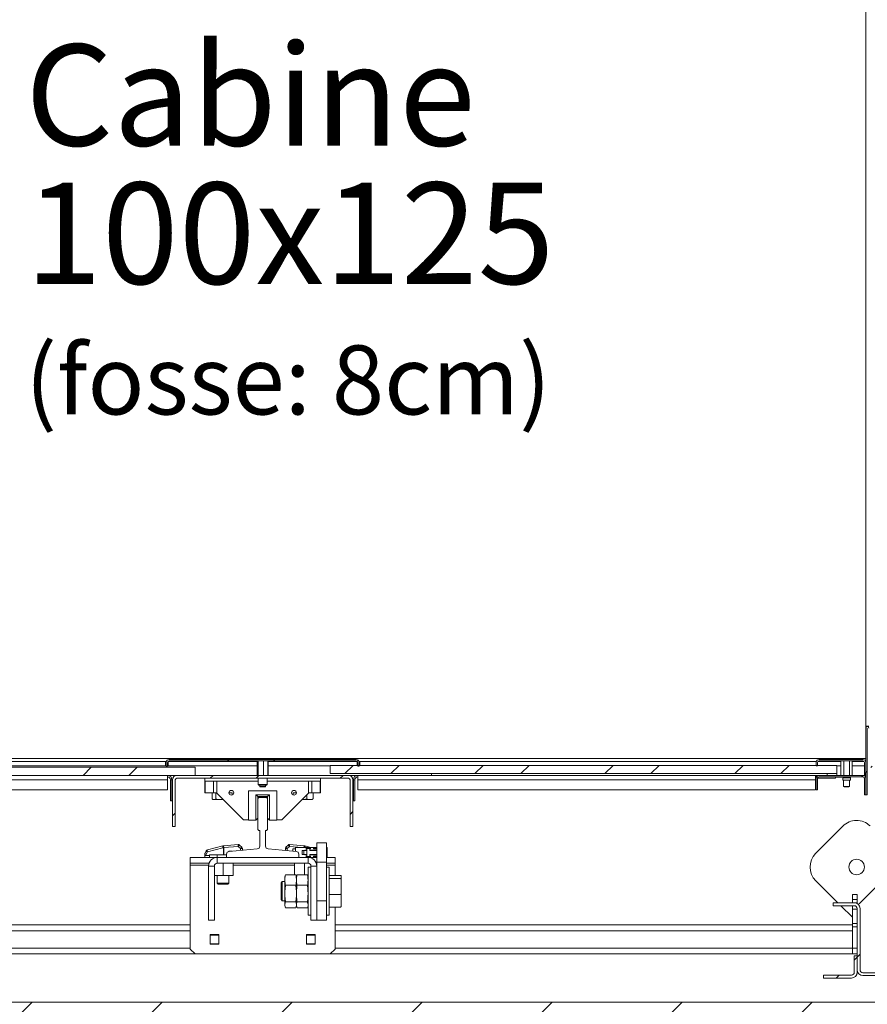
# Model space of a CAD drawing. Units: millimetres. Extents: x -486 to 290, y -97 to 457.
# Drawn here: x 154 to 183, y 136 to 170 of the extents above; entities that cross this region are included whole.
import ezdxf

# ---------------------------------------------------------------- set-up
doc = ezdxf.new("R2010")
doc.units = ezdxf.units.MM
doc.linetypes.add('HIDDEN', pattern=[1.905, 1.27, -0.635])
doc.layers.add('NORMAL', color=7, linetype='Continuous')
doc.layers.add('POINTILLÉ', color=7, linetype='HIDDEN')
doc.styles.add('SLDTEXTSTYLE0', font='TXT', dxfattribs={"width": 0.7})
doc.styles.add('SLDTEXTSTYLE3', font='TXT', dxfattribs={"width": 0.663})
doc.dimstyles.new('SLDDIMSTYLE0', dxfattribs={"dimtxt": 3.583761, "dimasz": 2.5, "dimexe": 0, "dimexo": 0.0625, "dimgap": 0.89594, "dimtad": 1, "dimlfac": 30, "dimrnd": 1e-09, "dimzin": 12, "dimdsep": 46, "dimtxsty": 'SLDTEXTSTYLE3', "dimsah": 1, "dimcen": 0.09, "dimadec": 0, "dimazin": 3, "dimtfac": 1, "dimtofl": 0, "dimtmove": 0, "dimatfit": 3, "dimfxl": 0, "dimfrac": 2, "dimtolj": 1, "dimtzin": 12, "dimarcsym": 0})
pattern_1 = [(45, (0, 0), (-2.245064, 2.245064), []), (45, (0, 1.5875), (-2.245064, 2.245064), [])]

# ---------------------------------------------------------------- blocks, each defined once
blk = doc.blocks.new('_D_6')
at = {"layer": 'NORMAL'}
for p, q in [((187.192, 136.938), (187.192, 114.271)), ((137.192, 135.271), (137.192, 114.271)), ((187.192, 115.271), (137.192, 115.271))]:
    blk.add_line(p, q, dxfattribs=at)
for points in [[(137.192, 115.271), (139.692, 114.921), (139.692, 115.621)], [(187.192, 115.271), (184.692, 115.621), (184.692, 114.921)]]:
    blk.add_solid(points, dxfattribs=at)
at = {"layer": 'NORMAL', "attachment_point": 1, "style": 'SLDTEXTSTYLE3'}
for s, insert, char_height in [('150cm', (154.843, 126.252), 3.9688), ('Finitions comprises', (140.217, 120.387), 3.96875)]:
    blk.add_mtext(s, dxfattribs=dict(at, insert=insert, char_height=char_height))
blk = doc.blocks.new('SW_NOTE_7')
at = {"layer": 'POINTILLÉ', "color": 0, "attachment_point": 1, "style": 'SLDTEXTSTYLE0'}
for s, insert, char_height in [('Cabine', (0, 4.512), 3.5), ('100x125', (0, -0.262), 3.5), ('(fosse: 8cm)', (0, -5.889), 2.38125)]:
    blk.add_mtext(s, dxfattribs=dict(at, insert=insert, char_height=char_height))

msp = doc.modelspace()

# ---------------------------------------------------------------- hatches: boundary and pattern name
at = {"linetype": 'Continuous', "lineweight": 0}
h = msp.add_hatch(dxfattribs=at)
h.set_pattern_fill('ANSI31', style=0)
h.paths.add_polyline_path([(188.85897, 136.27111), (137.1923, 136.27111), (137.1923, 186.27111), (188.85897, 186.27111), (188.85897, 191.27111), (132.1923, 191.27111), (132.1923, 131.27111), (188.85897, 131.27111)], flags=0)
h = msp.add_hatch(dxfattribs=at)
h.set_pattern_fill('STEEL', style=0)
h.set_pattern_definition(pattern_1)
edge = h.paths.add_edge_path(flags=0)
edge.add_line((183.02563, 145.73611), (183.02563, 143.43778))
edge.add_line((183.02563, 143.43778), (183.07563, 143.43778))
edge.add_line((183.07563, 143.43778), (183.07563, 145.73611))
edge.add_arc((183.0773, 145.73611), 0.00167, 0.000001, 180, ccw=False)
edge.add_line((183.07897, 145.73611), (183.07897, 144.47111))
edge.add_arc((183.17897, 144.47111), 0.1, 180, 270)
edge.add_line((183.17897, 144.37111), (183.45897, 144.37111))
edge.add_arc((183.45897, 144.47111), 0.1, 270, 360)
edge.add_line((183.55897, 144.47111), (183.55897, 144.75445))
edge.add_line((183.55897, 144.75445), (183.50897, 144.75445))
edge.add_line((183.50897, 144.75445), (183.50897, 144.47111))
edge.add_arc((183.45897, 144.47111), 0.05, 270, 360, ccw=False)
edge.add_line((183.45897, 144.42111), (183.17897, 144.42111))
edge.add_arc((183.17897, 144.47111), 0.05, 180, 270, ccw=False)
edge.add_line((183.12897, 144.47111), (183.12897, 145.73611))
edge.add_arc((183.0773, 145.73611), 0.05167, 0, 180)
h = msp.add_hatch(dxfattribs=at)
h.set_pattern_fill('STEEL', style=0)
h.set_pattern_definition(pattern_1)
edge = h.paths.add_edge_path(flags=0)
edge.add_line((158.85897, 144.42111), (158.90897, 144.42111))
edge.add_line((158.90897, 144.42111), (158.90897, 144.55445))
edge.add_arc((158.95897, 144.55445), 0.05, 90, 180, ccw=False)
edge.add_line((158.95897, 144.60445), (165.42563, 144.60445))
edge.add_arc((165.42563, 144.55445), 0.05, 0, 90, ccw=False)
edge.add_line((165.47563, 144.55445), (165.47563, 144.42111))
edge.add_line((165.47563, 144.42111), (165.52563, 144.42111))
edge.add_line((165.52563, 144.42111), (165.52563, 144.55445))
edge.add_arc((165.42563, 144.55445), 0.1, 0, 90)
edge.add_line((165.42563, 144.65445), (158.95897, 144.65445))
edge.add_arc((158.95897, 144.55445), 0.1, 90, 180)
edge.add_line((158.85897, 144.55445), (158.85897, 144.42111))
h = msp.add_hatch(dxfattribs=at)
h.set_pattern_fill('STEEL', style=0)
h.set_pattern_definition(pattern_1)
edge = h.paths.add_edge_path(flags=0)
edge.add_line((181.35897, 144.43778), (181.35897, 144.55445))
edge.add_arc((181.40897, 144.55445), 0.05, 90, 180, ccw=False)
edge.add_line((181.40897, 144.60445), (182.92563, 144.60445))
edge.add_arc((182.92563, 144.55445), 0.05, 0, 90, ccw=False)
edge.add_line((182.97563, 144.55445), (182.97563, 144.12111))
edge.add_line((182.97563, 144.12111), (183.02563, 144.12111))
edge.add_line((183.02563, 144.12111), (183.02563, 144.55445))
edge.add_arc((182.92563, 144.55445), 0.1, 0, 90)
edge.add_line((182.92563, 144.65445), (181.40897, 144.65445))
edge.add_arc((181.40897, 144.55445), 0.1, 90, 180)
edge.add_line((181.30897, 144.55445), (181.30897, 144.43778))
edge.add_line((181.30897, 144.43778), (181.35897, 144.43778))
h = msp.add_hatch(dxfattribs=at)
h.set_pattern_fill('STEEL', style=0)
h.set_pattern_definition(pattern_1)
h.paths.add_polyline_path([(142.35897, 144.38445), (142.35897, 144.10445), (159.85897, 144.10445), (159.85897, 144.38445)], flags=0)
h = msp.add_hatch(dxfattribs=at)
h.set_pattern_fill('STEEL', style=0)
h.set_pattern_definition(pattern_1)
h.paths.add_polyline_path([(164.52563, 144.45111), (164.52563, 144.17111), (182.02563, 144.17111), (182.02563, 144.45111)], flags=0)
h = msp.add_hatch(dxfattribs=at)
h.set_pattern_fill('STEEL', style=0)
h.set_pattern_definition(pattern_1)
edge = h.paths.add_edge_path(flags=0)
edge.add_line((165.30897, 142.33778), (165.30897, 143.95445))
edge.add_arc((165.15897, 143.95445), 0.15, 0, 90)
edge.add_line((165.15897, 144.10445), (159.22563, 144.10445))
edge.add_arc((159.22563, 143.95445), 0.15, 90, 180)
edge.add_line((159.07563, 143.95445), (159.07563, 142.33778))
edge.add_line((159.07563, 142.33778), (159.17563, 142.33778))
edge.add_line((159.17563, 142.33778), (159.17563, 143.95445))
edge.add_arc((159.22563, 143.95445), 0.05, 90, 180, ccw=False)
edge.add_line((159.22563, 144.00445), (165.15897, 144.00445))
edge.add_arc((165.15897, 143.95445), 0.05, 0, 90, ccw=False)
edge.add_line((165.20897, 143.95445), (165.20897, 142.33778))
edge.add_line((165.20897, 142.33778), (165.30897, 142.33778))
h = msp.add_hatch(dxfattribs=at)
h.set_pattern_fill('STEEL', style=0)
h.set_pattern_definition(pattern_1)
edge = h.paths.add_edge_path(flags=0)
edge.add_line((183.02563, 143.43778), (183.02563, 144.00445))
edge.add_arc((182.92563, 144.00445), 0.1, 0, 90)
edge.add_line((182.92563, 144.10445), (181.40897, 144.10445))
edge.add_arc((181.40897, 144.00445), 0.1, 90, 180)
edge.add_line((181.30897, 144.00445), (181.30897, 143.60445))
edge.add_line((181.30897, 143.60445), (181.35897, 143.60445))
edge.add_line((181.35897, 143.60445), (181.35897, 144.00445))
edge.add_arc((181.40897, 144.00445), 0.05, 90, 180, ccw=False)
edge.add_line((181.40897, 144.05445), (182.92563, 144.05445))
edge.add_arc((182.92563, 144.00445), 0.05, 0, 90, ccw=False)
edge.add_line((182.97563, 144.00445), (182.97563, 143.43778))
edge.add_line((182.97563, 143.43778), (183.02563, 143.43778))
h = msp.add_hatch(dxfattribs=at)
h.set_pattern_fill('STEEL', style=0)
h.set_pattern_definition(pattern_1)
h.paths.add_polyline_path([(182.02563, 144.17111), (181.6923, 144.17111), (181.6923, 144.10445), (182.02563, 144.10445)], flags=0)
h = msp.add_hatch(dxfattribs=at)
h.set_pattern_fill('ANSI31', style=0)
edge = h.paths.add_edge_path(flags=0)
edge.add_line((160.9423, 141.27111), (163.4423, 141.27111))
edge.add_line((163.4423, 141.27111), (163.4423, 141.37943))
edge.add_arc((163.3423, 141.37943), 0.1, 0, 85.030259)
edge.add_line((163.35096, 141.47905), (162.38364, 141.56317))
edge.add_arc((162.3923, 141.66279), 0.1, 180, 265.030259, ccw=False)
edge.add_line((162.2923, 141.66279), (162.2923, 142.20445))
edge.add_line((162.2923, 142.20445), (162.32563, 142.20445))
edge.add_line((162.32563, 142.20445), (162.35897, 142.23778))
edge.add_line((162.35897, 142.23778), (162.35897, 143.30445))
edge.add_line((162.35897, 143.30445), (162.32563, 143.33778))
edge.add_line((162.32563, 143.33778), (162.05897, 143.33778))
edge.add_line((162.05897, 143.33778), (162.02563, 143.30445))
edge.add_line((162.02563, 143.30445), (162.02563, 142.23778))
edge.add_line((162.02563, 142.23778), (162.05897, 142.20445))
edge.add_line((162.05897, 142.20445), (162.0923, 142.20445))
edge.add_line((162.0923, 142.20445), (162.0923, 141.66279))
edge.add_arc((161.9923, 141.66279), 0.1, 274.969741, 360, ccw=False)
edge.add_line((162.00096, 141.56317), (161.03364, 141.47905))
edge.add_arc((161.0423, 141.37943), 0.1, 94.969741, 180)
edge.add_line((160.9423, 141.37943), (160.9423, 141.27111))
h = msp.add_hatch(dxfattribs=at)
h.set_pattern_fill('ANSI31', style=0)
edge = h.paths.add_edge_path(flags=0)
edge.add_arc((184.15897, 141.03778), 0.2, 180, 270)
edge.add_line((184.15897, 140.83778), (186.27563, 140.83778))
edge.add_arc((186.27563, 140.73778), 0.1, 0, 90, ccw=False)
edge.add_line((186.37563, 140.73778), (186.37563, 137.38778))
edge.add_arc((186.27563, 137.38778), 0.1, 270, 360, ccw=False)
edge.add_line((186.27563, 137.28778), (182.92563, 137.28778))
edge.add_arc((182.92563, 137.38778), 0.1, 180, 270, ccw=False)
edge.add_line((182.82563, 137.38778), (182.82563, 139.50445))
edge.add_arc((182.62563, 139.50445), 0.2, 360, 450)
edge.add_line((182.62563, 139.70445), (181.8923, 139.70445))
edge.add_line((181.8923, 139.70445), (181.8923, 139.60445))
edge.add_line((181.8923, 139.60445), (182.62563, 139.60445))
edge.add_arc((182.62563, 139.50445), 0.1, 0, 90, ccw=False)
edge.add_line((182.72563, 139.50445), (182.72563, 137.38778))
edge.add_arc((182.92563, 137.38778), 0.2, 180, 270)
edge.add_line((182.92563, 137.18778), (186.27563, 137.18778))
edge.add_arc((186.27563, 137.38778), 0.2, 270, 360)
edge.add_line((186.47563, 137.38778), (186.47563, 140.73778))
edge.add_arc((186.27563, 140.73778), 0.2, 360, 450)
edge.add_line((186.27563, 140.93778), (184.15897, 140.93778))
edge.add_arc((184.15897, 141.03778), 0.1, 180, 270, ccw=False)
edge.add_line((184.05897, 141.03778), (184.05897, 141.77111))
edge.add_line((184.05897, 141.77111), (183.95897, 141.77111))
edge.add_line((183.95897, 141.77111), (183.95897, 141.03778))
h = msp.add_hatch(dxfattribs=at)
h.set_pattern_fill('ANSI31', style=0)
edge = h.paths.add_edge_path(flags=0)
edge.add_line((182.72563, 137.30445), (182.72563, 137.87111))
edge.add_line((182.72563, 137.87111), (182.62563, 137.87111))
edge.add_line((182.62563, 137.87111), (182.62563, 137.30445))
edge.add_arc((182.52563, 137.30445), 0.1, 270, 360, ccw=False)
edge.add_line((182.52563, 137.20445), (181.55897, 137.20445))
edge.add_line((181.55897, 137.20445), (181.55897, 137.10445))
edge.add_line((181.55897, 137.10445), (182.52563, 137.10445))
edge.add_arc((182.52563, 137.30445), 0.2, 270, 360)

# ---------------------------------------------------------------- linework, layer by layer
at = {"color": 7, "linetype": 'Continuous', "lineweight": 15}
for p, q in [((183.02563, 145.73611), (183.02563, 176.80611)), ((183.02563, 145.80445), (183.12563, 145.80445)), ((183.02563, 145.73611), (183.02563, 143.43778)), ((183.07563, 145.73611), (183.07563, 143.43778)), ((141.35897, 144.68778), (183.02563, 144.68778)), ((158.83397, 144.57111), (158.86037, 144.57111)), ((158.83397, 144.43778), (158.83397, 144.57111)), ((158.85897, 144.55445), (158.85897, 144.42111)), ((158.90897, 144.55445), (158.90897, 144.42111)), ((158.91183, 144.57111), (158.93397, 144.57111)), ((158.93397, 144.57111), (158.93397, 144.43778)), ((158.95897, 144.65445), (165.42563, 144.65445)), ((158.95897, 144.60445), (165.42563, 144.60445)), ((162.00167, 144.60445), (162.00167, 144.10445)), ((162.01282, 144.60445), (162.01282, 144.10445)), ((162.04242, 144.60445), (162.04242, 144.10445)), ((162.2219, 144.60445), (162.2219, 144.10445)), ((162.37178, 144.60445), (162.37178, 144.10445)), ((162.38293, 144.60445), (162.38293, 144.10445)), ((165.47277, 144.57111), (165.45063, 144.57111)), ((165.45063, 144.57111), (165.45063, 144.45111)), ((165.47563, 144.55445), (165.47563, 144.42111)), ((165.55063, 144.57111), (165.52424, 144.57111)), ((165.52563, 144.55445), (165.52563, 144.42111)), ((165.55063, 144.45111), (165.55063, 144.57111)), ((181.30897, 144.55445), (181.30897, 144.43778)), ((181.35897, 144.55445), (181.35897, 144.43778)), ((182.92563, 144.65445), (181.40897, 144.65445)), ((182.92563, 144.60445), (181.40897, 144.60445)), ((182.16652, 144.60445), (182.16652, 144.10445)), ((182.26274, 144.60445), (182.26274, 144.10445)), ((182.45519, 144.60445), (182.45519, 144.10445)), ((182.55142, 144.60445), (182.55142, 144.10445)), ((182.97563, 144.12111), (182.97563, 144.55445)), ((183.02563, 144.12111), (183.02563, 144.55445)), ((142.21808, 144.43778), (158.83397, 144.43778)), ((142.35897, 144.38445), (159.85897, 144.38445)), ((158.83397, 144.43778), (158.85897, 144.43778)), ((158.90897, 144.42111), (158.85897, 144.42111)), ((158.90897, 144.43778), (158.93397, 144.43778)), ((158.93397, 144.43778), (162.00167, 144.43778)), ((159.85897, 144.38445), (159.85897, 144.10445)), ((162.38293, 144.43778), (164.52563, 144.43778)), ((164.52563, 144.45111), (182.02563, 144.45111)), ((164.52563, 144.17111), (164.52563, 144.45111)), ((165.52563, 144.42111), (165.47563, 144.42111)), ((181.30897, 144.43778), (181.35897, 144.43778)), ((182.02563, 144.45111), (182.02563, 144.17111)), ((182.02563, 144.43778), (182.16652, 144.43778)), ((182.55142, 144.43778), (182.97563, 144.43778)), ((142.35897, 144.10445), (159.85897, 144.10445)), ((143.07563, 143.95445), (158.90897, 143.95445)), ((158.90897, 144.06625), (158.90897, 144.10445)), ((158.90897, 144.06625), (158.90897, 143.95445)), ((158.90897, 143.60445), (158.90897, 143.95445)), ((159.00897, 143.95445), (159.05897, 143.95445)), ((159.00897, 143.22111), (159.00897, 143.95445)), ((159.05897, 143.22111), (159.05897, 143.95445)), ((159.07563, 143.95445), (159.07563, 142.33778)), ((159.17563, 143.95445), (159.17563, 142.33778)), ((165.15897, 144.10445), (159.22563, 144.10445)), ((165.15897, 144.00445), (159.22563, 144.00445)), ((160.1923, 144.00445), (160.1923, 143.90445)), ((160.1923, 143.50445), (160.1923, 143.90445)), ((160.1923, 143.90445), (162.0423, 143.90445)), ((160.20638, 143.90445), (160.20638, 143.50445)), ((160.48878, 143.50445), (160.48878, 143.90445)), ((160.60804, 143.90445), (160.60804, 143.48871)), ((160.60804, 143.90445), (162.0423, 143.90445)), ((162.0423, 144.00445), (162.0423, 143.78778)), ((162.3423, 143.78778), (162.3423, 144.00445)), ((162.3423, 143.90445), (163.77656, 143.90445)), ((162.3423, 143.90445), (164.1923, 143.90445)), ((163.77656, 143.48871), (163.77656, 143.90445)), ((163.89582, 143.90445), (163.89582, 143.50445)), ((164.17822, 143.50445), (164.17822, 143.90445)), ((164.1923, 143.90445), (164.1923, 144.00445)), ((164.1923, 143.90445), (164.1923, 143.50445)), ((164.52563, 144.17111), (182.02563, 144.17111)), ((165.15897, 144.10445), (165.47563, 144.10445)), ((165.20897, 142.33778), (165.20897, 143.95445)), ((165.30897, 142.33778), (165.30897, 143.95445)), ((165.32563, 143.22111), (165.32563, 143.95445)), ((165.37563, 143.95445), (165.32563, 143.95445)), ((165.37563, 143.22111), (165.37563, 143.95445)), ((165.47563, 144.10445), (168.02563, 144.10445)), ((165.47563, 144.06625), (165.47563, 144.10445)), ((165.47563, 143.95445), (165.47563, 144.06625)), ((165.47563, 143.95445), (165.47563, 143.60445)), ((165.47563, 143.95445), (181.28812, 143.95445)), ((168.02563, 144.17111), (168.02563, 144.10445)), ((181.40897, 144.10445), (168.02563, 144.10445)), ((181.28812, 144.10445), (181.28812, 144.06625)), ((181.28812, 144.06625), (181.28812, 143.95445)), ((181.28812, 143.60445), (181.28812, 143.95445)), ((181.32371, 144.0897), (181.28835, 144.05435)), ((181.31237, 144.03033), (181.28835, 144.05435)), ((181.30897, 144.00445), (181.30897, 143.60445)), ((181.33826, 144.07516), (181.32371, 144.0897)), ((181.35897, 144.09105), (181.35897, 144.10445)), ((181.35897, 144.00445), (181.35897, 143.60445)), ((181.35914, 144.00441), (181.97563, 144.00441)), ((181.40714, 144.05441), (181.97563, 144.05441)), ((182.92563, 144.10445), (181.40897, 144.10445)), ((182.92563, 144.05445), (181.40897, 144.05445)), ((181.53897, 144.05441), (181.53897, 144.05445)), ((181.6923, 144.10445), (181.6923, 144.17111)), ((181.6923, 144.17111), (182.02563, 144.17111)), ((181.6923, 144.10445), (182.02563, 144.10445)), ((181.97563, 144.05441), (181.97563, 144.00441)), ((182.1923, 144.03778), (181.97563, 144.03778)), ((182.02563, 144.10445), (182.02563, 144.17111)), ((182.1923, 144.05445), (182.1923, 144.03778)), ((182.22563, 144.02111), (182.22563, 143.93778)), ((182.35897, 143.93778), (182.22563, 143.93778)), ((182.25897, 143.93778), (182.25897, 143.72111)), ((182.4923, 143.93778), (182.35897, 143.93778)), ((182.45897, 143.72111), (182.45897, 143.93778)), ((182.4923, 143.93778), (182.4923, 144.02111)), ((182.92563, 144.10445), (183.02563, 144.10445)), ((182.97563, 144.12111), (183.02563, 144.12111)), ((182.97563, 143.43778), (182.97563, 144.00445)), ((183.02563, 144.05445), (183.01224, 144.05445)), ((183.02563, 143.43778), (183.02563, 144.00445)), ((143.07563, 143.60445), (158.90897, 143.60445)), ((161.70063, 142.55445), (161.70063, 143.57111)), ((161.70063, 143.57111), (162.68397, 143.57111)), ((161.70063, 143.57111), (161.70063, 142.57111)), ((162.0423, 143.78778), (162.05897, 143.77111)), ((162.0423, 143.78778), (162.33086, 143.78778)), ((162.31546, 143.77111), (162.05897, 143.77111)), ((162.0923, 143.77111), (162.0923, 143.72111)), ((162.0923, 143.72111), (162.10897, 143.70445)), ((162.0923, 143.72111), (162.20768, 143.72111)), ((162.20512, 143.70445), (162.10897, 143.70445)), ((162.27563, 143.70445), (162.20512, 143.70445)), ((162.20768, 143.72111), (162.2923, 143.72111)), ((162.27563, 143.70445), (162.2923, 143.72111)), ((162.2923, 143.72111), (162.2923, 143.77111)), ((162.32563, 143.77111), (162.31546, 143.77111)), ((162.32563, 143.77111), (162.3423, 143.78778)), ((162.33086, 143.78778), (162.3423, 143.78778)), ((162.68397, 143.57111), (162.68397, 142.55445)), ((162.68397, 142.57111), (162.68397, 143.57111)), ((165.47563, 143.60445), (181.28812, 143.60445)), ((181.35897, 143.60445), (181.30897, 143.60445)), ((182.25897, 143.72111), (182.27563, 143.70445)), ((182.25897, 143.72111), (182.45897, 143.72111)), ((182.4423, 143.70445), (182.27563, 143.70445)), ((182.4423, 143.70445), (182.45897, 143.72111)), ((159.05897, 143.22111), (159.00897, 143.22111)), ((160.20638, 143.50445), (160.1923, 143.50445)), ((160.48878, 143.50445), (160.20638, 143.50445)), ((160.45047, 143.50445), (160.45047, 143.30445)), ((160.47922, 143.27111), (160.48001, 143.27111)), ((160.48001, 143.27111), (160.54323, 143.27111)), ((160.5923, 143.50445), (160.48878, 143.50445)), ((160.54323, 143.27111), (160.65533, 143.27111)), ((160.57277, 143.50445), (160.57277, 143.30445)), ((160.60804, 143.48871), (160.5923, 143.50445)), ((161.52563, 142.57111), (160.60804, 143.48871)), ((160.65533, 143.27111), (160.82563, 143.27111)), ((161.02563, 143.50445), (161.13413, 143.50445)), ((161.13413, 143.50445), (161.13413, 143.425)), ((161.95897, 142.55445), (161.95897, 143.43778)), ((161.95897, 143.43778), (162.42563, 143.43778)), ((161.95897, 143.43778), (162.02563, 143.37111)), ((162.35897, 143.37111), (162.02563, 143.37111)), ((162.02563, 143.37111), (162.02563, 143.30445)), ((162.05897, 143.33778), (162.02563, 143.30445)), ((162.02563, 142.23778), (162.02563, 143.30445)), ((162.05897, 143.33778), (162.32563, 143.33778)), ((162.35897, 143.30445), (162.32563, 143.33778)), ((162.42563, 143.43778), (162.35897, 143.37111)), ((162.35897, 143.30445), (162.35897, 143.37111)), ((162.35897, 143.30445), (162.35897, 142.23778)), ((162.42563, 143.43778), (162.42563, 142.55445)), ((163.77656, 143.48871), (162.85897, 142.57111)), ((163.25047, 143.50445), (163.25047, 143.425)), ((163.25047, 143.50445), (163.35897, 143.50445)), ((163.55897, 143.27111), (163.63204, 143.27111)), ((163.63204, 143.27111), (163.76762, 143.27111)), ((163.7146, 143.42675), (163.7146, 143.30445)), ((163.76762, 143.27111), (163.88111, 143.27111)), ((163.7923, 143.50445), (163.77656, 143.48871)), ((163.89582, 143.50445), (163.7923, 143.50445)), ((163.88111, 143.27111), (163.90538, 143.27111)), ((164.17822, 143.50445), (163.89582, 143.50445)), ((163.93413, 143.50445), (163.93413, 143.30445)), ((164.1923, 143.50445), (164.17822, 143.50445)), ((165.32563, 143.22111), (165.37563, 143.22111)), ((182.97563, 143.43778), (183.02563, 143.43778)), ((183.02563, 143.43778), (183.07563, 143.43778)), ((161.70063, 142.57111), (161.52563, 142.57111)), ((161.95897, 142.55445), (161.70063, 142.55445)), ((161.95897, 142.55445), (162.02563, 142.62111)), ((162.42563, 142.55445), (162.35897, 142.62111)), ((162.68397, 142.55445), (162.42563, 142.55445)), ((162.85897, 142.57111), (162.68397, 142.57111)), ((159.07563, 142.33778), (159.17563, 142.33778)), ((162.02563, 142.23778), (162.05897, 142.20445)), ((162.0923, 142.20445), (162.05897, 142.20445)), ((162.0923, 141.66279), (162.0923, 142.20445)), ((162.32563, 142.20445), (162.2923, 142.20445)), ((162.2923, 142.20445), (162.2923, 141.66279)), ((162.32563, 142.20445), (162.35897, 142.23778)), ((165.20897, 142.33778), (165.30897, 142.33778)), ((182.22884, 142.35201), (181.29027, 141.40499)), ((160.20123, 141.41992), (160.24601, 141.49747)), ((160.28649, 141.52853), (160.82, 141.67148)), ((160.8207, 141.60709), (160.28718, 141.46413)), ((160.83415, 141.60827), (160.8207, 141.60709)), ((160.83144, 141.6735), (160.8449, 141.67468)), ((160.83415, 141.35445), (160.83415, 141.60827)), ((160.83415, 141.60827), (160.85071, 141.60827)), ((160.8449, 141.67468), (161.34466, 141.7184)), ((160.85071, 141.60827), (160.8449, 141.67468)), ((161.35048, 141.65199), (160.85071, 141.60827)), ((160.85071, 141.60827), (160.85071, 141.35445)), ((161.02563, 141.48778), (161.02563, 141.47803)), ((161.13397, 141.48778), (161.02563, 141.48778)), ((161.13397, 141.48778), (161.02563, 141.48778)), ((161.02563, 141.48778), (161.02563, 141.48778)), ((161.03364, 141.47905), (162.00096, 141.56317)), ((161.35048, 141.65199), (161.34466, 141.7184)), ((161.35048, 141.65199), (161.39762, 141.69913)), ((161.42563, 141.57683), (161.35048, 141.65199)), ((161.39762, 141.69913), (161.47277, 141.62397)), ((161.42563, 141.57683), (161.47277, 141.62397)), ((161.42563, 141.57683), (161.4923, 141.57683)), ((161.49177, 141.58521), (161.49177, 141.58521)), ((161.4923, 141.57683), (161.4923, 141.51894)), ((161.4923, 141.57683), (161.4923, 141.57683)), ((162.38364, 141.56317), (163.35096, 141.47905)), ((162.97563, 141.51169), (162.97563, 141.57683)), ((162.97563, 141.57683), (163.0423, 141.57683)), ((162.99516, 141.62397), (163.07032, 141.69913)), ((162.99516, 141.62397), (163.0423, 141.57683)), ((163.11746, 141.65199), (163.0423, 141.57683)), ((163.07032, 141.69913), (163.11746, 141.65199)), ((163.12327, 141.7184), (163.11746, 141.65199)), ((163.12327, 141.7184), (163.62303, 141.67468)), ((163.22897, 141.48966), (163.22897, 141.57111)), ((163.32563, 141.57111), (163.22897, 141.57111)), ((163.32563, 141.48126), (163.32563, 141.61445)), ((163.32563, 141.61445), (163.69897, 141.61445)), ((163.61709, 141.51445), (163.55897, 141.51445)), ((163.55897, 141.51445), (163.55897, 141.37111)), ((163.61709, 141.37111), (163.61709, 141.51445)), ((163.61709, 141.51445), (163.72246, 141.51445)), ((163.62303, 141.67468), (163.63649, 141.6735)), ((163.64793, 141.67148), (163.8608, 141.61445)), ((163.72244, 141.52278), (163.64897, 141.52278)), ((163.64897, 141.52278), (163.64897, 141.51445)), ((163.6923, 141.52278), (163.6923, 141.51445)), ((163.69897, 141.61445), (163.69897, 141.56778)), ((163.69897, 141.61445), (163.81649, 141.61445)), ((163.69897, 141.56778), (163.71398, 141.56778)), ((163.7023, 141.58445), (163.7023, 141.56778)), ((163.7023, 141.58445), (163.70303, 141.58445)), ((163.70303, 141.58445), (163.70303, 141.56778)), ((163.72244, 141.58445), (163.70303, 141.58445)), ((163.71398, 141.56778), (163.72244, 141.56778)), ((163.72244, 141.56778), (163.72244, 141.58445)), ((163.72246, 141.58445), (163.72244, 141.58445)), ((163.72244, 141.56778), (163.72244, 141.51445)), ((163.72246, 141.58445), (163.72246, 141.51445)), ((163.81581, 141.58445), (163.72246, 141.58445)), ((163.72246, 141.51445), (163.72246, 141.37111)), ((163.72897, 141.58945), (163.72897, 141.58445)), ((163.72897, 141.58945), (163.73209, 141.58945)), ((163.73209, 141.58445), (163.73209, 141.58945)), ((163.78584, 141.58945), (163.73209, 141.58945)), ((163.78584, 141.58945), (163.78584, 141.58445)), ((163.78584, 141.58945), (163.78897, 141.58945)), ((163.78897, 141.58445), (163.78897, 141.58945)), ((163.81581, 141.51445), (163.81581, 141.58445)), ((163.81581, 141.56778), (163.8443, 141.56778)), ((164.05897, 141.52278), (163.81581, 141.52278)), ((163.81581, 141.51445), (164.05897, 141.51445)), ((163.81649, 141.56778), (163.81649, 141.61445)), ((163.81649, 141.61445), (163.8443, 141.61445)), ((163.8443, 141.56778), (163.8443, 141.61445)), ((163.8443, 141.61445), (163.9523, 141.61445)), ((163.9523, 141.61445), (163.9523, 141.56778)), ((163.9523, 141.61445), (164.05897, 141.61445)), ((163.9523, 141.56778), (164.05897, 141.56778)), ((163.9823, 141.58945), (163.9823, 141.56778)), ((163.9823, 141.58945), (163.98543, 141.58945)), ((163.98543, 141.57778), (163.98543, 141.58945)), ((164.03917, 141.58945), (163.98543, 141.58945)), ((163.98543, 141.57778), (164.03917, 141.57778)), ((164.03917, 141.58945), (164.03917, 141.57778)), ((164.03917, 141.58945), (164.0423, 141.58945)), ((164.0423, 141.56778), (164.0423, 141.58945)), ((164.05897, 141.77111), (164.3923, 141.77111)), ((164.05897, 141.10445), (164.05897, 141.77111)), ((164.3923, 141.77111), (164.3923, 141.10445)), ((164.3923, 141.61445), (164.42563, 141.61445)), ((164.42563, 141.49611), (164.40583, 141.49611)), ((164.42563, 141.49611), (164.42563, 141.61445)), ((164.42563, 141.38945), (164.42563, 141.49611)), ((159.6923, 141.07111), (159.6923, 141.27111)), ((160.62563, 141.27111), (159.6923, 141.27111)), ((160.1923, 141.33511), (160.1923, 141.38658)), ((160.1923, 141.27111), (160.1923, 141.33511)), ((160.28718, 141.46413), (160.21423, 141.33778)), ((160.21423, 141.33778), (160.35897, 141.33778)), ((160.35897, 141.35445), (160.83415, 141.35445)), ((160.35897, 141.35445), (160.35897, 141.35445)), ((160.35897, 141.35445), (160.83415, 141.35445)), ((160.35897, 141.33778), (160.35897, 141.35445)), ((160.35897, 141.33778), (160.35897, 141.27111)), ((160.62563, 141.35445), (160.62563, 141.27111)), ((160.9423, 141.35445), (160.62563, 141.35445)), ((160.62563, 141.07111), (160.62563, 141.27111)), ((160.9423, 141.27111), (160.62563, 141.27111)), ((160.83415, 141.35445), (160.85071, 141.35445)), ((160.85071, 141.35445), (160.83415, 141.35445)), ((160.9423, 141.35445), (160.85071, 141.35445)), ((160.9423, 141.35445), (160.85071, 141.35445)), ((160.9423, 141.27111), (160.9423, 141.37943)), ((163.4423, 141.27111), (160.9423, 141.27111)), ((163.4423, 141.37943), (163.4423, 141.27111)), ((163.75897, 141.27111), (163.4423, 141.27111)), ((163.55897, 141.37111), (163.61709, 141.37111)), ((163.72246, 141.37111), (163.61709, 141.37111)), ((163.64897, 141.37111), (163.64897, 141.36278)), ((163.64897, 141.36278), (163.72244, 141.36278)), ((163.6923, 141.37111), (163.6923, 141.36278)), ((163.71398, 141.31778), (163.69897, 141.31778)), ((163.69897, 141.31778), (163.69897, 141.27111)), ((163.7023, 141.31778), (163.7023, 141.30111)), ((163.70303, 141.30111), (163.7023, 141.30111)), ((163.70303, 141.31778), (163.70303, 141.30111)), ((163.72244, 141.30111), (163.70303, 141.30111)), ((163.72244, 141.31778), (163.71398, 141.31778)), ((163.72244, 141.37111), (163.72244, 141.31778)), ((163.72244, 141.31778), (163.72244, 141.30111)), ((163.72246, 141.30111), (163.72244, 141.30111)), ((163.72246, 141.37111), (163.72246, 141.30111)), ((163.72246, 141.30111), (163.81581, 141.30111)), ((163.72897, 141.30111), (163.72897, 141.29611)), ((163.73209, 141.29611), (163.72897, 141.29611)), ((163.73209, 141.30111), (163.73209, 141.29611)), ((163.73209, 141.29611), (163.78584, 141.29611)), ((163.75897, 141.07111), (163.75897, 141.27111)), ((164.05897, 141.27111), (163.75897, 141.27111)), ((163.78584, 141.29611), (163.78584, 141.30111)), ((163.78897, 141.29611), (163.78584, 141.29611)), ((163.78897, 141.29611), (163.78897, 141.30111)), ((164.05897, 141.37111), (163.81581, 141.37111)), ((163.81581, 141.30111), (163.81581, 141.37111)), ((163.81581, 141.36278), (164.05897, 141.36278)), ((163.8443, 141.31778), (163.81581, 141.31778)), ((163.81649, 141.31778), (163.81649, 141.27111)), ((163.8443, 141.27111), (163.8443, 141.31778)), ((164.05897, 141.31778), (163.9523, 141.31778)), ((163.9523, 141.31778), (163.9523, 141.27111)), ((163.9823, 141.31778), (163.9823, 141.29611)), ((163.98543, 141.29611), (163.9823, 141.29611)), ((164.03917, 141.30778), (163.98543, 141.30778)), ((163.98543, 141.30778), (163.98543, 141.29611)), ((163.98543, 141.29611), (164.03917, 141.29611)), ((164.03917, 141.29611), (164.03917, 141.30778)), ((164.0423, 141.29611), (164.03917, 141.29611)), ((164.0423, 141.29611), (164.0423, 141.31778)), ((164.6923, 141.27111), (164.3923, 141.27111)), ((164.42563, 141.38945), (164.40583, 141.38945)), ((164.42563, 141.27111), (164.42563, 141.38945)), ((164.6923, 141.07111), (164.6923, 141.27111)), ((160.34279, 141.07111), (159.6923, 141.07111)), ((159.6923, 141.07111), (159.6923, 141.00445)), ((159.6923, 141.00445), (159.6923, 138.10445)), ((160.52563, 140.97111), (160.32563, 140.97111)), ((160.32563, 139.10445), (160.32563, 140.97111)), ((160.52563, 139.10445), (160.52563, 140.97111)), ((160.60838, 141.06761), (160.65063, 141.07111)), ((163.75897, 141.07111), (160.62563, 141.07111)), ((160.65063, 141.07111), (160.82563, 141.0566)), ((160.82563, 141.0566), (161.00063, 141.07111)), ((160.82563, 141.0566), (160.82563, 140.65895)), ((161.00063, 141.07111), (161.17563, 141.0566)), ((161.17563, 141.0566), (161.17563, 141.07111)), ((161.17563, 141.0566), (161.17563, 140.65895)), ((163.2923, 141.0566), (163.4673, 141.07111)), ((163.2923, 141.07111), (163.2923, 141.0566)), ((163.2923, 140.67403), (163.2923, 141.0566)), ((163.4673, 141.07111), (163.6423, 141.0566)), ((163.6423, 141.0566), (163.77692, 141.06776)), ((163.6423, 140.67403), (163.6423, 141.0566)), ((163.85897, 140.93778), (163.75897, 140.93778)), ((163.75897, 140.93778), (163.75897, 139.27111)), ((163.85897, 140.97111), (164.05897, 140.97111)), ((163.85897, 140.97111), (163.85897, 139.10445)), ((164.05897, 141.07111), (164.04181, 141.07111)), ((164.3923, 141.10445), (164.05897, 141.10445)), ((164.05897, 141.10445), (164.05897, 139.77111)), ((164.3923, 141.10445), (164.3923, 139.77111)), ((164.6923, 141.07111), (164.3923, 141.07111)), ((164.4923, 140.93778), (164.3923, 140.93778)), ((164.4923, 140.93778), (164.4923, 140.9037)), ((164.4923, 140.9037), (164.4923, 139.27111)), ((164.6923, 141.07111), (164.6923, 141.00445)), ((164.6923, 141.00445), (164.6923, 140.65156)), ((160.65063, 140.64445), (160.52563, 140.65481)), ((160.52563, 140.64445), (160.65063, 140.64445)), ((160.62563, 140.64445), (160.62563, 140.37778)), ((160.82563, 140.65895), (160.65063, 140.64445)), ((160.65063, 140.64445), (161.00063, 140.64445)), ((161.00063, 140.64445), (160.82563, 140.65895)), ((161.17563, 140.65895), (161.00063, 140.64445)), ((161.17563, 140.64445), (161.00063, 140.64445)), ((161.02563, 140.37778), (161.02563, 140.64445)), ((161.17563, 140.64445), (161.17563, 140.65895)), ((162.96817, 140.6388), (162.95897, 140.60445)), ((162.95897, 140.49077), (162.95897, 140.60445)), ((162.95897, 140.02272), (162.95897, 140.49077)), ((162.97969, 140.67403), (162.96902, 140.63857)), ((163.33824, 140.67403), (162.97969, 140.67403)), ((163.3489, 140.63857), (163.33824, 140.67403)), ((163.37072, 140.64445), (163.34232, 140.64445)), ((163.37214, 140.65233), (163.34406, 140.65466)), ((163.35897, 140.60445), (163.34976, 140.6388)), ((163.36811, 140.63857), (163.35897, 140.60445)), ((163.35897, 140.49077), (163.35897, 140.60445)), ((163.35897, 140.49077), (163.35897, 140.02272)), ((163.73824, 140.67403), (163.37969, 140.67403)), ((163.75897, 140.64928), (163.7462, 140.65034)), ((163.75897, 140.64445), (163.749, 140.64445)), ((163.75897, 140.60445), (163.74982, 140.63857)), ((164.4923, 140.65156), (164.87563, 140.65156)), ((164.4923, 140.53769), (164.87563, 140.53769)), ((164.90897, 140.55235), (164.90897, 140.6369)), ((164.90897, 140.46728), (164.90897, 140.55235)), ((164.90897, 140.06099), (164.90897, 140.46728)), ((181.2945, 140.46219), (182.05906, 139.70445)), ((183.8923, 140.77111), (182.80374, 139.68255)), ((160.62563, 140.37778), (160.65897, 140.34445)), ((160.62563, 140.37778), (161.02563, 140.37778)), ((160.65897, 140.34445), (160.99075, 140.34445)), ((160.9923, 140.34445), (161.02563, 140.37778)), ((162.8673, 140.43778), (162.82563, 140.39611)), ((162.82563, 140.39611), (162.82563, 139.81278)), ((162.95897, 140.43778), (162.8673, 140.43778)), ((162.8673, 140.43778), (162.8673, 139.77111)), ((163.33824, 140.30751), (162.97969, 140.30751)), ((163.73824, 140.30751), (163.37969, 140.30751)), ((162.82563, 139.81278), (162.8673, 139.77111)), ((162.8673, 139.77111), (162.95897, 139.77111)), ((162.95897, 139.63639), (162.95897, 140.02272)), ((163.35897, 140.02272), (163.35897, 139.63639)), ((164.05897, 139.77111), (164.3923, 139.77111)), ((164.05897, 139.10445), (164.05897, 139.77111)), ((164.3923, 139.77111), (164.3923, 139.10445)), ((164.4923, 139.99058), (164.87563, 139.99058)), ((164.90897, 139.93482), (164.90897, 140.06099)), ((164.90897, 139.61309), (164.90897, 139.93482)), ((182.55897, 139.82111), (182.55897, 139.98778)), ((182.55897, 139.98778), (182.72563, 139.98778)), ((182.72563, 139.82111), (182.55897, 139.82111)), ((182.55897, 139.70445), (182.55897, 139.82111)), ((182.72563, 139.98778), (182.72563, 139.82111)), ((182.72563, 139.70445), (182.72563, 139.82111)), ((162.95897, 139.60445), (162.95897, 139.63639)), ((162.95897, 139.60445), (162.96817, 139.57009)), ((163.33824, 139.73793), (162.97969, 139.73793)), ((163.33824, 139.53486), (162.97969, 139.53486)), ((163.34976, 139.57009), (163.35897, 139.60445)), ((163.35897, 139.60445), (163.36811, 139.57032)), ((163.73824, 139.73793), (163.37969, 139.73793)), ((163.73824, 139.53486), (163.37969, 139.53486)), ((163.74902, 139.57073), (163.73824, 139.53486)), ((163.74982, 139.57032), (163.75897, 139.60445)), ((164.4923, 139.55733), (164.87563, 139.55733)), ((164.6923, 139.55733), (164.6923, 138.10445)), ((164.90897, 139.57199), (164.90897, 139.61309)), ((181.8923, 139.70445), (181.8923, 139.60445)), ((182.62563, 139.70445), (181.8923, 139.70445)), ((182.62563, 139.60445), (181.8923, 139.60445)), ((182.15996, 139.60445), (182.55897, 139.209)), ((182.55897, 139.48778), (182.55897, 139.60445)), ((182.72563, 139.48778), (182.55897, 139.48778)), ((182.55897, 138.98816), (182.55897, 139.48778)), ((182.62563, 139.70445), (182.72563, 139.70445)), ((182.72563, 139.67765), (182.72563, 139.70445)), ((182.72563, 137.38778), (182.72563, 139.50445)), ((182.82563, 137.38778), (182.82563, 139.50445)), ((160.32563, 139.10445), (160.52563, 139.10445)), ((163.75897, 139.27111), (163.85897, 139.27111)), ((164.05897, 139.10445), (163.85897, 139.10445)), ((164.3923, 139.10445), (164.05897, 139.10445)), ((164.3923, 139.27111), (164.4923, 139.27111)), ((141.82563, 138.93778), (159.6923, 138.93778)), ((164.6923, 138.93778), (182.55897, 138.93778)), ((182.55897, 138.98816), (182.72563, 138.98816)), ((182.55897, 138.87722), (182.55897, 138.98816)), ((182.72563, 138.87722), (182.55897, 138.87722)), ((182.55897, 138.13778), (182.55897, 138.87722)), ((160.67563, 138.60445), (160.37563, 138.60445)), ((160.37563, 138.60445), (160.37563, 138.27111)), ((160.67563, 138.58778), (160.37563, 138.58778)), ((160.67563, 138.27111), (160.67563, 138.60445)), ((163.70897, 138.60445), (163.70897, 138.27111)), ((164.00897, 138.60445), (163.70897, 138.60445)), ((164.00897, 138.58778), (163.70897, 138.58778)), ((164.00897, 138.27111), (164.00897, 138.60445)), ((182.55897, 138.73778), (182.55897, 138.13778)), ((159.6923, 138.10445), (159.85897, 137.93778)), ((160.37563, 138.28778), (160.67563, 138.28778)), ((160.37563, 138.27111), (160.67563, 138.27111)), ((163.70897, 138.28778), (164.00897, 138.28778)), ((163.70897, 138.27111), (164.00897, 138.27111)), ((164.52563, 137.93778), (164.6923, 138.10445)), ((182.55897, 138.13778), (182.72563, 138.13778)), ((182.55897, 137.93778), (182.55897, 138.13778)), ((141.82563, 137.93778), (159.85897, 137.93778)), ((159.85897, 137.93778), (164.52563, 137.93778)), ((164.52563, 137.93778), (182.55897, 137.93778)), ((182.72563, 137.93778), (182.55897, 137.93778)), ((182.62563, 137.87111), (182.62563, 137.30445)), ((182.72563, 137.87111), (182.62563, 137.87111)), ((182.72563, 137.87111), (182.72563, 137.30445)), ((181.55897, 137.20445), (181.55897, 137.10445)), ((182.52563, 137.20445), (181.55897, 137.20445)), ((182.52563, 137.10445), (181.55897, 137.10445)), ((186.27563, 137.28778), (182.92563, 137.28778)), ((186.27563, 137.18778), (182.92563, 137.18778)), ((188.85897, 136.27111), (137.1923, 136.27111))]:
    msp.add_line(p, q, dxfattribs=at)
at = {"color": 1, "linetype": 'Continuous', "lineweight": 15}
for p, q in [((158.86469, 144.58778), (142.21808, 144.58778)), ((162.00167, 144.58778), (158.9217, 144.58778)), ((165.4629, 144.58778), (162.38293, 144.58778)), ((181.31469, 144.58778), (165.51991, 144.58778)), ((182.16652, 144.58778), (181.3717, 144.58778)), ((182.9629, 144.58778), (182.55142, 144.58778)), ((183.02563, 144.58778), (183.01991, 144.58778)), ((181.35914, 144.00858), (181.35914, 144.00441)), ((182.4923, 144.02111), (182.22563, 144.02111)), ((161.42563, 141.51314), (161.42563, 141.57683)), ((163.0423, 141.57683), (163.0423, 141.5059)), ((163.54659, 141.61445), (163.11746, 141.65199)), ((163.62303, 141.67468), (163.61776, 141.61445)), ((159.6923, 141.00445), (160.32749, 141.00445)), ((161.17563, 141.00445), (163.2923, 141.00445)), ((164.05711, 141.00445), (164.05897, 141.00445)), ((164.3923, 141.00445), (164.6923, 141.00445)), ((141.82563, 138.73778), (159.6923, 138.73778)), ((164.6923, 138.73778), (182.55897, 138.73778)), ((141.82563, 138.13778), (159.6923, 138.13778)), ((164.6923, 138.13778), (182.55897, 138.13778))]:
    msp.add_line(p, q, dxfattribs=at)
at = {"color": 7, "linetype": 'Continuous', "lineweight": 15, "flags": 128}
for points in [[(161.49177, 141.58521), (161.49198, 141.58337), (161.4923, 141.57683)], [(164.40583, 141.49611), (164.39844, 141.51252), (164.3923, 141.52313)], [(164.3923, 141.36243), (164.39844, 141.37304), (164.40583, 141.38945)], [(182.80374, 139.68255), (182.78616, 139.66316), (182.77062, 139.64221)]]:
    msp.add_lwpolyline(points, dxfattribs=at)
at = {"color": 7, "linetype": 'Continuous', "lineweight": 15}
for centre, radius in [((161.10897, 143.50445), 0.08333), ((163.27563, 143.50445), 0.08333), ((182.70658, 140.93993), 0.26667)]:
    msp.add_circle(centre, radius, dxfattribs=at)
for centre, radius, start, end in [((183.0773, 145.73611), 0.05167, 0, 180), ((158.95897, 144.55445), 0.1, 90, 180), ((158.95897, 144.55445), 0.05, 90, 180), ((165.42563, 144.55445), 0.1, 0, 90), ((165.42563, 144.55445), 0.05, 0, 90), ((181.40897, 144.55445), 0.1, 90, 180), ((181.40897, 144.55445), 0.05, 90, 180), ((182.92563, 144.55445), 0.1, 0, 90), ((182.92563, 144.55445), 0.05, 0, 90), ((158.90897, 143.95445), 0.15, 0, 90), ((158.90897, 143.95445), 0.1, 0, 90), ((159.22563, 143.95445), 0.15, 90, 180), ((159.22563, 143.95445), 0.05, 90, 180), ((165.15897, 143.95445), 0.15, 0, 90), ((165.15897, 143.95445), 0.05, 0, 90), ((165.47563, 143.95445), 0.15, 90, 180), ((165.47563, 143.95445), 0.1, 90, 180), ((181.28812, 144.05411), 0.05033, 45, 90), ((181.28812, 144.05411), 0.000333, 45, 90), ((181.40897, 144.00445), 0.1, 90, 180), ((181.40897, 144.00445), 0.05, 90, 180), ((182.1923, 144.02111), 0.03333, 0, 90), ((182.52563, 144.02111), 0.03333, 90, 180), ((182.92563, 144.00445), 0.1, 0, 90), ((182.92563, 144.00445), 0.05, 360, 90), ((160.47922, 143.30445), 0.03333, 256.719663, 270), ((163.90538, 143.30445), 0.03333, 270, 283.300768), ((182.70236, 141.88273), 0.66667, 45.256834, 135.256834), ((160.30374, 141.46413), 0.06667, 105, 150), ((160.32815, 141.55684), 0.10135, 215.859057, 246.15923), ((160.35673, 141.49709), 0.07696, 155.884904, 205.354024), ((160.89024, 141.64004), 0.07696, 155.884904, 205.354024), ((160.89697, 141.62882), 0.07931, 145.711292, 195.903136), ((160.83725, 141.60709), 0.06667, 95, 105), ((160.91043, 141.63), 0.07931, 145.711292, 195.903136), ((161.0423, 141.37943), 0.1, 94.969741, 180), ((161.35048, 141.65199), 0.06667, 45, 95), ((161.42563, 141.57683), 0.06667, 0.000006, 45), ((161.9923, 141.66279), 0.1, 274.969741, 0), ((162.3923, 141.66279), 0.1, 180, 265.030259), ((163.0423, 141.57683), 0.06667, 135, 180), ((163.11746, 141.65199), 0.06667, 85, 135), ((163.3423, 141.37943), 0.1, 0, 85.030259), ((163.63068, 141.60709), 0.06667, 75, 85), ((164.26563, 141.44278), 0.13667, 337.94583, 22.05417), ((160.25897, 141.38658), 0.06667, 150, 179.999999), ((160.62563, 140.97111), 0.3, 90, 180), ((163.75897, 140.97111), 0.3, 0, 90), ((181.76378, 140.9357), 0.66667, 135.256834, 225.256834), ((160.62563, 140.97111), 0.1, 90, 180), ((163.75897, 140.97111), 0.1, 0, 90), ((182.62563, 139.50445), 0.2, 360, 90), ((182.62563, 139.50445), 0.1, 0, 90), ((182.92563, 137.38778), 0.2, 180, 270), ((182.92563, 137.38778), 0.1, 180, 270), ((182.52563, 137.30445), 0.1, 270, 0), ((182.52563, 137.30445), 0.2, 270, 0)]:
    msp.add_arc(centre, radius, start, end, dxfattribs=at)
at = {"color": 1, "linetype": 'Continuous', "lineweight": 15}
for centre, radius, start, end in [((163.56174, 141.63214), 0.0746, 346.276367, 34.760087), ((163.57603, 141.63138), 0.07369, 346.710452, 34.860456), ((163.58344, 141.64177), 0.07101, 337.365204, 24.734832)]:
    msp.add_arc(centre, radius, start, end, dxfattribs=at)
at = {"color": 7, "linetype": 'Continuous', "lineweight": 15}
msp.add_ellipse((160.1923, 141.27111), major_axis=(0.07234, 0.04176), ratio=0.71835304, start_param=0.89379491, end_param=1.17764682, dxfattribs=at)
for points, knots in [([(160.48001, 143.27111), (160.4761, 143.27136), (160.46887, 143.27181), (160.4603, 143.27705), (160.45474, 143.28487), (160.45198, 143.29182), (160.45065, 143.29896), (160.45052, 143.30277), (160.45047, 143.30445)], [0, 0, 0, 0, 0.34224628, 0.63207204, 0.75675902, 0.88264095, 0.94834999, 1, 1, 1, 1]), ([(160.57277, 143.30445), (160.57276, 143.30389), (160.57274, 143.30143), (160.57224, 143.29651), (160.5705, 143.28945), (160.5664, 143.28099), (160.55711, 143.27214), (160.54883, 143.27153), (160.54323, 143.27111)], [0, 0, 0, 0, 0.017286012, 0.075787042, 0.155074562, 0.278970115, 0.512700916, 1, 1, 1, 1]), ([(160.65533, 143.27111), (160.65346, 143.27112), (160.63887, 143.27119), (160.61783, 143.27262), (160.59481, 143.27933), (160.58261, 143.28632), (160.576, 143.29352), (160.57316, 143.29935), (160.57288, 143.303), (160.57277, 143.30445)], [0, 0, 0, 0, 0.05855252, 0.45660742, 0.6542326, 0.80469074, 0.88769906, 0.95540928, 1, 1, 1, 1]), ([(163.7146, 143.30445), (163.71439, 143.30246), (163.71397, 143.29849), (163.71032, 143.29203), (163.70221, 143.28429), (163.67971, 143.27381), (163.65462, 143.27133), (163.63568, 143.27115), (163.63204, 143.27111)], [0, 0, 0, 0, 0.06119379, 0.12215576, 0.22511712, 0.40593516, 0.88564309, 1, 1, 1, 1]), ([(163.76762, 143.27111), (163.76642, 143.27112), (163.75705, 143.27119), (163.74354, 143.27262), (163.72876, 143.27933), (163.72092, 143.28632), (163.71667, 143.29352), (163.71485, 143.29935), (163.71467, 143.303), (163.7146, 143.30445)], [0, 0, 0, 0, 0.05855252, 0.45660742, 0.6542326, 0.80469074, 0.88769906, 0.95540928, 1, 1, 1, 1]), ([(163.93413, 143.30445), (163.934, 143.30246), (163.93373, 143.29849), (163.93138, 143.29203), (163.92617, 143.28429), (163.91173, 143.27381), (163.89561, 143.27133), (163.88345, 143.27115), (163.88111, 143.27111)], [0, 0, 0, 0, 0.06119379, 0.12215576, 0.22511712, 0.40593516, 0.88564309, 1, 1, 1, 1]), ([(162.95897, 140.49077), (162.96143, 140.53865), (162.96458, 140.59996), (162.97698, 140.66073), (162.97969, 140.67403)], [0, 0, 0, 0, 0.78109439, 1, 1, 1, 1]), ([(162.97969, 140.30751), (162.97382, 140.33788), (162.96204, 140.39875), (162.95999, 140.46005), (162.95897, 140.49077)], [0, 0, 0, 0, 0.49896317, 1, 1, 1, 1]), ([(163.33824, 140.67403), (163.34096, 140.66073), (163.35336, 140.59996), (163.35651, 140.53865), (163.35897, 140.49077)], [0, 0, 0, 0, 0.21890561, 1, 1, 1, 1]), ([(163.35897, 140.49077), (163.35795, 140.46019), (163.35591, 140.39888), (163.34414, 140.33802), (163.33824, 140.30751)], [0, 0, 0, 0, 0.49879082, 1, 1, 1, 1]), ([(163.35897, 140.49077), (163.35998, 140.52135), (163.36202, 140.58266), (163.37379, 140.64353), (163.37969, 140.67403)], [0, 0, 0, 0, 0.49879082, 1, 1, 1, 1]), ([(163.37969, 140.30751), (163.37382, 140.33788), (163.36204, 140.39875), (163.35999, 140.46005), (163.35897, 140.49077)], [0, 0, 0, 0, 0.49896317, 1, 1, 1, 1]), ([(163.37969, 140.67403), (163.37671, 140.66667), (163.37188, 140.65477), (163.37033, 140.64277), (163.36974, 140.6382)], [0, 0, 0, 0, 0.618803287, 1, 1, 1, 1]), ([(163.73824, 140.67403), (163.74412, 140.64366), (163.7559, 140.5828), (163.75794, 140.52149), (163.75897, 140.49077)], [0, 0, 0, 0, 0.49896317, 1, 1, 1, 1]), ([(163.74819, 140.6382), (163.7476, 140.64277), (163.74605, 140.65477), (163.74123, 140.66667), (163.73824, 140.67403)], [0, 0, 0, 0, 0.381196713, 1, 1, 1, 1]), ([(163.75897, 140.49077), (163.75795, 140.46019), (163.75591, 140.39888), (163.74414, 140.33802), (163.73824, 140.30751)], [0, 0, 0, 0, 0.49879082, 1, 1, 1, 1]), ([(164.87563, 140.65156), (164.87763, 140.65152), (164.88205, 140.65142), (164.8891, 140.65056), (164.89746, 140.64862), (164.90682, 140.64411), (164.90892, 140.63989), (164.90897, 140.63702), (164.90897, 140.6369)], [0, 0, 0, 0, 0.06780921, 0.1503157, 0.27540138, 0.50373789, 0.97994929, 1, 1, 1, 1]), ([(164.90897, 140.55235), (164.90874, 140.55088), (164.90819, 140.54737), (164.90342, 140.54317), (164.89519, 140.54008), (164.88889, 140.53867), (164.88198, 140.53783), (164.8777, 140.53774), (164.87563, 140.53769)], [0, 0, 0, 0, 0.2539169, 0.60765227, 0.73071097, 0.85455656, 0.92972899, 1, 1, 1, 1]), ([(164.87563, 140.53769), (164.87689, 140.53761), (164.88003, 140.53741), (164.88573, 140.53514), (164.89321, 140.52908), (164.90225, 140.51464), (164.90802, 140.49295), (164.90866, 140.47554), (164.90897, 140.46728)], [0, 0, 0, 0, 0.04262363, 0.10701212, 0.20664402, 0.37343646, 0.70231139, 1, 1, 1, 1]), ([(162.95897, 140.02272), (162.95998, 140.07024), (162.96202, 140.16552), (162.97379, 140.2601), (162.97969, 140.30751)], [0, 0, 0, 0, 0.49879082, 1, 1, 1, 1]), ([(163.33824, 140.30751), (163.34412, 140.26032), (163.3559, 140.16573), (163.35794, 140.07046), (163.35897, 140.02272)], [0, 0, 0, 0, 0.49896317, 1, 1, 1, 1]), ([(163.35897, 140.02272), (163.35998, 140.07024), (163.36202, 140.16552), (163.37379, 140.2601), (163.37969, 140.30751)], [0, 0, 0, 0, 0.49879082, 1, 1, 1, 1]), ([(163.73824, 140.30751), (163.74412, 140.26032), (163.7559, 140.16573), (163.75794, 140.07046), (163.75897, 140.02272)], [0, 0, 0, 0, 0.49896317, 1, 1, 1, 1]), ([(162.97969, 139.73793), (162.97382, 139.78512), (162.96204, 139.87971), (162.95999, 139.97498), (162.95897, 140.02272)], [0, 0, 0, 0, 0.49896317, 1, 1, 1, 1]), ([(163.35897, 140.02272), (163.35795, 139.9752), (163.35591, 139.87992), (163.34414, 139.78533), (163.33824, 139.73793)], [0, 0, 0, 0, 0.49879082, 1, 1, 1, 1]), ([(163.37969, 139.73793), (163.37382, 139.78512), (163.36204, 139.87971), (163.35999, 139.97498), (163.35897, 140.02272)], [0, 0, 0, 0, 0.49896317, 1, 1, 1, 1]), ([(163.75897, 140.02272), (163.75795, 139.9752), (163.75591, 139.87992), (163.74414, 139.78533), (163.73824, 139.73793)], [0, 0, 0, 0, 0.49879082, 1, 1, 1, 1]), ([(164.90897, 140.06099), (164.90896, 140.05973), (164.90886, 140.04505), (164.90631, 140.02344), (164.896, 140.00235), (164.88708, 139.99392), (164.88142, 139.99127), (164.87747, 139.99063), (164.87617, 139.99059), (164.87563, 139.99058)], [0, 0, 0, 0, 0.0453113, 0.52941487, 0.77229391, 0.86344887, 0.95552241, 0.98179959, 1, 1, 1, 1]), ([(164.87563, 139.99058), (164.87763, 139.99041), (164.88205, 139.99005), (164.8891, 139.98676), (164.89746, 139.97938), (164.90682, 139.96225), (164.90892, 139.94616), (164.90897, 139.93526), (164.90897, 139.93482)], [0, 0, 0, 0, 0.06780921, 0.1503157, 0.27540138, 0.50373789, 0.97994929, 1, 1, 1, 1]), ([(162.95897, 139.63639), (162.95998, 139.65334), (162.96202, 139.6873), (162.97379, 139.72102), (162.97969, 139.73793)], [0, 0, 0, 0, 0.49879082, 1, 1, 1, 1]), ([(162.97969, 139.53486), (162.97382, 139.55169), (162.96204, 139.58541), (162.95999, 139.61937), (162.95897, 139.63639)], [0, 0, 0, 0, 0.49896317, 1, 1, 1, 1]), ([(163.33824, 139.73793), (163.34412, 139.7211), (163.3559, 139.68738), (163.35794, 139.65341), (163.35897, 139.63639)], [0, 0, 0, 0, 0.49896317, 1, 1, 1, 1]), ([(163.35897, 139.63639), (163.35795, 139.61945), (163.35591, 139.58548), (163.34414, 139.55176), (163.33824, 139.53486)], [0, 0, 0, 0, 0.49879082, 1, 1, 1, 1]), ([(163.35897, 139.63639), (163.36143, 139.66292), (163.36458, 139.69689), (163.37698, 139.73056), (163.37969, 139.73793)], [0, 0, 0, 0, 0.78109439, 1, 1, 1, 1]), ([(163.37969, 139.53486), (163.37382, 139.55169), (163.36204, 139.58541), (163.35999, 139.61937), (163.35897, 139.63639)], [0, 0, 0, 0, 0.49896317, 1, 1, 1, 1]), ([(163.73824, 139.73793), (163.74096, 139.73056), (163.75336, 139.69689), (163.75651, 139.66292), (163.75897, 139.63639)], [0, 0, 0, 0, 0.21890561, 1, 1, 1, 1]), ([(164.90897, 139.61309), (164.90874, 139.60751), (164.90819, 139.59416), (164.90342, 139.57819), (164.89519, 139.56643), (164.88889, 139.56104), (164.88198, 139.55787), (164.8777, 139.55751), (164.87563, 139.55733)], [0, 0, 0, 0, 0.2539169, 0.60765227, 0.73071097, 0.85455656, 0.92972899, 1, 1, 1, 1]), ([(164.87563, 139.55733), (164.87763, 139.55738), (164.88205, 139.55747), (164.8891, 139.55834), (164.89746, 139.56027), (164.90682, 139.56478), (164.90892, 139.56901), (164.90897, 139.57187), (164.90897, 139.57199)], [0, 0, 0, 0, 0.06780921, 0.1503157, 0.27540138, 0.50373789, 0.97994929, 1, 1, 1, 1])]:
    msp.add_open_spline(points, degree=3, knots=knots, dxfattribs=at)

# ---------------------------------------------------------------- block references
at = {"layer": 'POINTILLÉ'}
msp.add_blockref('SW_NOTE_7', (153.98925, 164.8411), dxfattribs=at)

# ---------------------------------------------------------------- dimensions: what is measured, and where the dimension line sits
at = {"layer": 'NORMAL'}
dim = msp.add_linear_dim(base=(137.1923, 115.27111), p1=(187.1923, 137.93778), p2=(137.1923, 136.27111), angle=0, text='150cm\\PFinitions comprises', dimstyle='SLDDIMSTYLE0', dxfattribs=at)
dim.commit()
dim.dimension.update_dxf_attribs({"geometry": '_D_6', "text_midpoint": (162.1923, 115.27111), "dimtype": 160})

doc.saveas('drawing.dxf')
